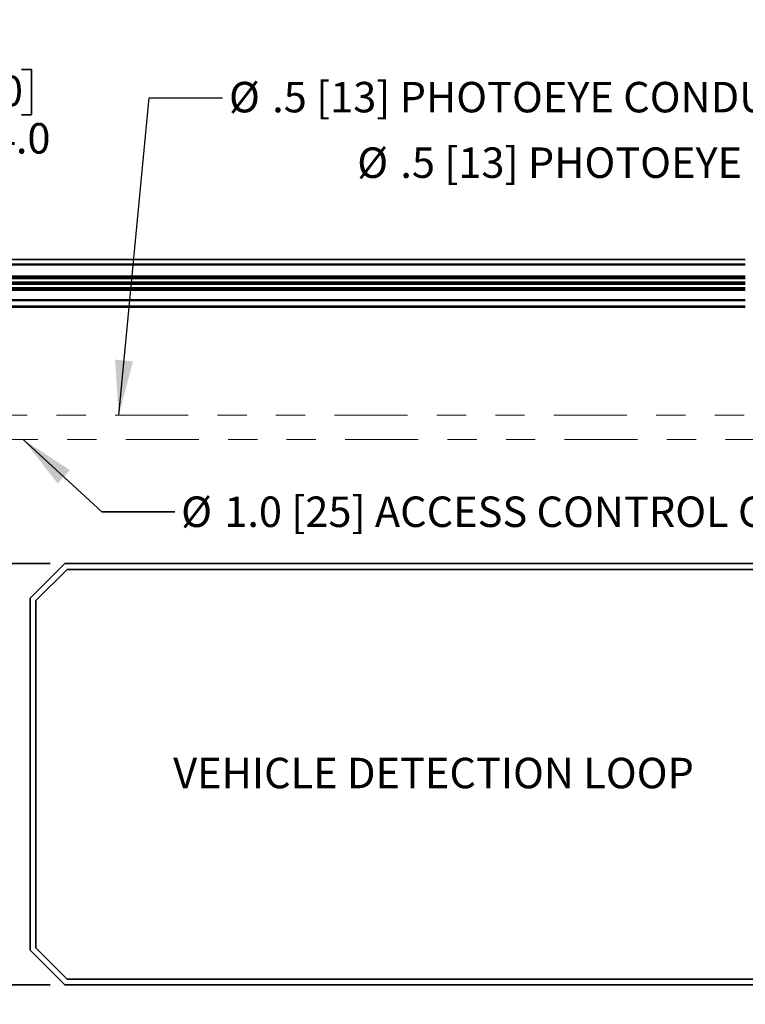
# Model space of a CAD drawing. Units: inches. Extents: x 0.3 to 16.8, y 0.2 to 10.8.
# Drawn here: x 3.9 to 6.3, y 3.6 to 6.9 of the extents above; entities that cross this region are included whole.
import ezdxf

# ---------------------------------------------------------------- set-up
doc = ezdxf.new("R2010")
doc.units = ezdxf.units.IN
doc.header["$MEASUREMENT"] = 0
doc.linetypes.add('SLD-Phantom', pattern=[0.5, 0.25, -0.05, 0.05, -0.05, 0.05, -0.05])
doc.linetypes.add('SLD-Solid', pattern=[0])
doc.layers.add('LAYER_1', color=7, linetype='SLD-Solid', lineweight=35)
doc.styles.add('SLDTEXTSTYLE0', font='ARIAL.TTF', dxfattribs={"width": 0.948})
doc.styles.add('SLDTEXTSTYLE1', font='ARIALBD.TTF', dxfattribs={"width": 0.948})
doc.styles.get("Standard").update_dxf_attribs({"font": 'ARIAL.TTF'})
doc.dimstyles.new('SLDDIMSTYLE0', dxfattribs={"dimtxt": 0.121338, "dimasz": 0.188, "dimexe": 0, "dimexo": 0.0625, "dimgap": 0.030334, "dimtad": 0, "dimtih": 1, "dimtoh": 1, "dimdec": 1, "dimlfac": 50, "dimrnd": 1e-09, "dimzin": 12, "dimdsep": 46, "dimtxsty": 'SLDTEXTSTYLE1', "dimsah": 1, "dimcen": 0.09, "dimadec": 0, "dimazin": 3, "dimtfac": 1, "dimtdec": 1, "dimtofl": 0, "dimtmove": 0, "dimatfit": 3, "dimfxl": 1, "dimfrac": 2, "dimtolj": 1, "dimtzin": 12, "dimarcsym": 0})
doc.dimstyles.new('SLDDIMSTYLE3', dxfattribs={"dimtxt": 0.101115, "dimasz": 0.188, "dimexe": 0, "dimexo": 0.0625, "dimgap": 0.025279, "dimtad": 0, "dimtih": 1, "dimtoh": 1, "dimdec": 1, "dimlfac": 50, "dimrnd": 1e-09, "dimzin": 4, "dimdsep": 46, "dimtxsty": 'SLDTEXTSTYLE0', "dimsah": 1, "dimcen": 0.09, "dimadec": 0, "dimazin": 1, "dimtfac": 1, "dimtdec": 1, "dimtofl": 0, "dimtmove": 0, "dimatfit": 3, "dimfxl": 1, "dimfrac": 2, "dimtolj": 1, "dimtzin": 12, "dimarcsym": 0})
doc.dimstyles.new('SLDDIMSTYLE5', dxfattribs={"dimtxt": 0.101115, "dimasz": 0.188, "dimexe": 0, "dimexo": 0.0625, "dimgap": 0.025279, "dimtad": 0, "dimtih": 1, "dimtoh": 1, "dimdec": 1, "dimlfac": 50, "dimrnd": 1e-09, "dimzin": 4, "dimdsep": 46, "dimtxsty": 'SLDTEXTSTYLE0', "dimsah": 1, "dimcen": 0, "dimadec": 0, "dimazin": 1, "dimtfac": 1, "dimtdec": 1, "dimtofl": 0, "dimtmove": 0, "dimatfit": 3, "dimfxl": 1, "dimfrac": 2, "dimtolj": 1, "dimtzin": 12, "dimarcsym": 0})
doc.dimstyles.new('SLDDIMSTYLE6', dxfattribs={"dimtxt": 0.18, "dimasz": 0.188, "dimexe": 0, "dimexo": 0.0625, "dimgap": 0, "dimtad": 0, "dimtih": 1, "dimtoh": 1, "dimdec": 0, "dimrnd": 1e-09, "dimzin": 0, "dimdsep": 46, "dimtxsty": 'Standard', "dimsah": 1, "dimcen": 0.09, "dimadec": 0, "dimazin": 0, "dimtfac": 0.188, "dimtdec": 0, "dimtofl": 0, "dimtmove": 0, "dimatfit": 3, "dimfxl": 1, "dimfrac": 2, "dimtolj": 1, "dimtzin": 0, "dimarcsym": 0})

# ---------------------------------------------------------------- blocks, each defined once
blk = doc.blocks.new('_D_7')
at = {"layer": 'LAYER_1', "color": 7}
for p, q in [((2.8625, 6.0207), (1.5502, 6.0207)), ((1.6122, 6.0207), (1.6122, 5.7317)), ((1.4579, 5.7086), (1.4232, 5.7086)), ((1.4232, 5.7086), (1.4232, 5.5533)), ((1.7665, 5.7086), (1.8012, 5.7086)), ((1.8012, 5.7086), (1.8012, 5.5533)), ((1.4232, 5.5533), (1.4579, 5.5533)), ((1.8012, 5.5533), (1.7665, 5.5533)), ((1.6122, 5.0607), (1.6122, 5.3913)), ((3.9597, 5.0607), (1.5502, 5.0607))]:
    blk.add_line(p, q, dxfattribs=at)
for points in [[(1.6122, 6.0207), (1.5812, 5.8327), (1.6432, 5.8327)], [(1.6122, 5.0607), (1.6432, 5.2487), (1.5812, 5.2487)]]:
    blk.add_solid(points, dxfattribs=at)
at = {"layer": 'LAYER_1', "color": 7, "char_height": 0.10417, "attachment_point": 1, "style": 'SLDTEXTSTYLE0'}
for s, insert in [('1219', (1.4579, 5.6876)), ('48.0', (1.4772, 5.5255))]:
    blk.add_mtext(s, dxfattribs=dict(at, insert=insert))
blk = doc.blocks.new('_D_9')
at = {"layer": 'LAYER_1', "color": 7}
for p, q in [((3.9597, 6.9807), (1.5502, 6.9807)), ((1.6122, 6.9807), (1.6122, 6.6857)), ((1.4579, 6.6626), (1.4232, 6.6626)), ((1.4232, 6.6626), (1.4232, 6.5073)), ((1.7665, 6.6626), (1.8012, 6.6626)), ((1.8012, 6.6626), (1.8012, 6.5073)), ((1.4232, 6.5073), (1.4579, 6.5073)), ((1.8012, 6.5073), (1.7665, 6.5073)), ((1.6122, 6.0207), (1.6122, 6.3453)), ((2.8625, 6.0207), (1.5502, 6.0207))]:
    blk.add_line(p, q, dxfattribs=at)
for points in [[(1.6122, 6.9807), (1.5812, 6.7927), (1.6432, 6.7927)], [(1.6122, 6.0207), (1.6432, 6.2087), (1.5812, 6.2087)]]:
    blk.add_solid(points, dxfattribs=at)
at = {"layer": 'LAYER_1', "color": 7, "char_height": 0.10417, "attachment_point": 1, "style": 'SLDTEXTSTYLE0'}
for s, insert in [('1219', (1.4579, 6.6416)), ('48.0', (1.4772, 6.4796))]:
    blk.add_mtext(s, dxfattribs=dict(at, insert=insert))
blk = doc.blocks.new('_D_10')
at = {"layer": 'LAYER_1', "color": 7}
for p, q in [((3.9597, 5.0607), (1.5502, 5.0607)), ((1.6122, 5.0607), (1.6122, 4.5414)), ((1.4579, 4.5182), (1.4232, 4.5182)), ((1.4232, 4.5182), (1.4232, 4.3629)), ((1.7665, 4.5182), (1.8012, 4.5182)), ((1.8012, 4.5182), (1.8012, 4.3629)), ((1.4232, 4.3629), (1.4579, 4.3629)), ((1.8012, 4.3629), (1.7665, 4.3629)), ((1.6122, 3.6207), (1.6122, 4.2009)), ((3.9597, 3.6207), (1.5502, 3.6207))]:
    blk.add_line(p, q, dxfattribs=at)
for points in [[(1.6122, 5.0607), (1.5812, 4.8727), (1.6432, 4.8727)], [(1.6122, 3.6207), (1.6432, 3.8087), (1.5812, 3.8087)]]:
    blk.add_solid(points, dxfattribs=at)
at = {"layer": 'LAYER_1', "color": 7, "char_height": 0.10417, "attachment_point": 1, "style": 'SLDTEXTSTYLE0'}
for s, insert in [('1829', (1.4579, 4.4972)), ('72.0', (1.4772, 4.3352))]:
    blk.add_mtext(s, dxfattribs=dict(at, insert=insert))
blk = doc.blocks.new('_D_12')
at = {"layer": 'LAYER_1', "color": 7}
for p, q in [((7.8954, 9.6207), (0.9413, 9.6207)), ((1.0033, 9.6207), (1.0033, 8.0176)), ((0.849, 7.9945), (0.8143, 7.9945)), ((0.8143, 7.9945), (0.8143, 7.8392)), ((1.1577, 7.9945), (1.1924, 7.9945)), ((1.1924, 7.9945), (1.1924, 7.8392)), ((0.8143, 7.8392), (0.849, 7.8392)), ((1.1924, 7.8392), (1.1577, 7.8392)), ((1.0033, 6.0207), (1.0033, 7.6772)), ((2.8625, 6.0207), (0.9413, 6.0207))]:
    blk.add_line(p, q, dxfattribs=at)
for points in [[(1.0033, 9.6207), (0.9723, 9.4327), (1.0343, 9.4327)], [(1.0033, 6.0207), (1.0343, 6.2087), (0.9723, 6.2087)]]:
    blk.add_solid(points, dxfattribs=at)
at = {"layer": 'LAYER_1', "color": 7, "char_height": 0.10417, "attachment_point": 1, "style": 'SLDTEXTSTYLE0'}
for s, insert in [('4572', (0.849, 7.9735)), ('180.0', (0.8297, 7.8115))]:
    blk.add_mtext(s, dxfattribs=dict(at, insert=insert))
blk = doc.blocks.new('_D_14')
at = {"layer": 'LAYER_1', "color": 7}
for p, q in [((2.9125, 5.9707), (2.9125, 3.0288)), ((7.7629, 5.9707), (7.7629, 3.0288)), ((2.9125, 3.0908), (5.2502, 3.0908)), ((7.7629, 3.0908), (5.3706, 3.0908))]:
    blk.add_line(p, q, dxfattribs=at)
for points in [[(2.9125, 3.0908), (3.1005, 3.0598), (3.1005, 3.1218)], [(7.7629, 3.0908), (7.5749, 3.1218), (7.5749, 3.0598)]]:
    blk.add_solid(points, dxfattribs=at)
at = {"layer": 'LAYER_1', "color": 7, "insert": (5.2502, 3.1587), "char_height": 0.125, "attachment_point": 1, "style": 'SLDTEXTSTYLE0'}
blk.add_mtext('A', dxfattribs=at)
blk = doc.blocks.new('_D_23')
at = {"layer": 'LAYER_1'}
for p, q in [((3.6304, 6.7503), (3.5957, 6.7503)), ((3.5957, 6.7503), (3.5957, 6.595)), ((3.8619, 6.7503), (3.8966, 6.7503)), ((3.8966, 6.7503), (3.8966, 6.595)), ((3.0424, 6.2227), (3.2874, 6.6032)), ((3.2874, 6.6032), (3.5374, 6.6032)), ((3.5957, 6.595), (3.6304, 6.595)), ((3.8966, 6.595), (3.8619, 6.595))]:
    blk.add_line(p, q, dxfattribs=at)
blk.add_solid([(3.0424, 6.2227), (3.1703, 6.364), (3.1181, 6.3975)], dxfattribs=at)
at = {"layer": 'LAYER_1', "char_height": 0.10417, "attachment_point": 1, "style": 'SLDTEXTSTYLE0'}
for s, insert in [('610', (3.6304, 6.7293)), ('%%c', (3.5374, 6.5673)), ('24.0', (3.6849, 6.5673))]:
    blk.add_mtext(s, dxfattribs=dict(at, insert=insert))

msp = doc.modelspace()

# ---------------------------------------------------------------- linework, layer by layer
at = {"color": 7, "linetype": 'SLD-Solid', "lineweight": 35}
for p, q in [((6.3361, 6.1002), (2.9897, 6.1002)), ((6.3361, 6.0851), (2.9896, 6.0851)), ((6.3361, 6.0846), (2.9896, 6.0846)), ((6.3361, 6.0829), (2.9896, 6.0829)), ((6.3361, 6.0435), (2.9896, 6.0435)), ((6.3361, 6.0423), (2.9896, 6.0423)), ((6.3361, 6.037), (2.9896, 6.037)), ((6.3361, 6.0358), (2.9896, 6.0358)), ((6.3361, 6.004), (2.9896, 6.004)), ((6.3361, 6.0029), (2.9896, 6.0029)), ((6.3361, 5.9975), (2.9896, 5.9975)), ((6.3361, 5.9963), (2.9896, 5.9963)), ((6.3361, 6.0235), (3.0086, 6.0235)), ((6.3361, 6.0211), (3.0086, 6.0211)), ((6.3361, 6.0187), (3.0086, 6.0187)), ((6.3361, 6.0164), (3.0086, 6.0164)), ((3.8755, 6.0207), (3.8755, 6.0207)), ((3.8755, 6.0191), (3.8755, 6.0207)), ((3.8755, 6.0207), (3.8755, 6.0191)), ((3.8755, 6.0191), (3.8755, 6.0191)), ((3.8952, 6.0189), (3.8952, 6.021)), ((3.9148, 6.0207), (3.9148, 6.0207)), ((3.9148, 6.0191), (3.9148, 6.0207)), ((3.9148, 6.0207), (3.9148, 6.0191)), ((3.9148, 6.0191), (3.9148, 6.0191)), ((3.9345, 6.0189), (3.9345, 6.021)), ((3.9542, 6.0207), (3.9542, 6.0207)), ((3.9542, 6.0191), (3.9542, 6.0207)), ((3.9542, 6.0207), (3.9542, 6.0191)), ((3.9542, 6.0191), (3.9542, 6.0191)), ((3.9739, 6.0189), (3.9739, 6.021)), ((3.9936, 6.0207), (3.9936, 6.0207)), ((3.9936, 6.0207), (3.9936, 6.0191)), ((3.9936, 6.0191), (3.9936, 6.0207)), ((3.9936, 6.0191), (3.9936, 6.0191)), ((4.0133, 6.0189), (4.0133, 6.021)), ((4.0329, 6.0207), (4.0329, 6.0207)), ((4.0329, 6.0207), (4.0329, 6.0191)), ((4.0329, 6.0191), (4.0329, 6.0207)), ((4.0329, 6.0191), (4.0329, 6.0191)), ((4.0526, 6.0189), (4.0526, 6.021)), ((4.0723, 6.0207), (4.0723, 6.0207)), ((4.0723, 6.0191), (4.0723, 6.0207)), ((4.0723, 6.0207), (4.0723, 6.0191)), ((4.0723, 6.0191), (4.0723, 6.0191)), ((4.092, 6.0189), (4.092, 6.021)), ((4.1117, 6.0207), (4.1117, 6.0207)), ((4.1117, 6.0191), (4.1117, 6.0207)), ((4.1117, 6.0207), (4.1117, 6.0191)), ((4.1117, 6.0191), (4.1117, 6.0191)), ((4.1314, 6.0189), (4.1314, 6.021)), ((4.1511, 6.0207), (4.1511, 6.0207)), ((4.1511, 6.0191), (4.1511, 6.0207)), ((4.1511, 6.0207), (4.1511, 6.0191)), ((4.1511, 6.0191), (4.1511, 6.0191)), ((4.1707, 6.0189), (4.1707, 6.021)), ((4.1904, 6.0207), (4.1904, 6.0207)), ((4.1904, 6.0191), (4.1904, 6.0207)), ((4.1904, 6.0207), (4.1904, 6.0191)), ((4.1904, 6.0191), (4.1904, 6.0191)), ((4.2101, 6.0189), (4.2101, 6.021)), ((4.2298, 6.0207), (4.2298, 6.0207)), ((4.2298, 6.0191), (4.2298, 6.0207)), ((4.2298, 6.0207), (4.2298, 6.0191)), ((4.2298, 6.0191), (4.2298, 6.0191)), ((4.2495, 6.0189), (4.2495, 6.021)), ((4.2692, 6.0207), (4.2692, 6.0207)), ((4.2692, 6.0207), (4.2692, 6.0191)), ((4.2692, 6.0191), (4.2692, 6.0207)), ((4.2692, 6.0191), (4.2692, 6.0191)), ((4.2889, 6.0189), (4.2889, 6.021)), ((4.3085, 6.0207), (4.3085, 6.0207)), ((4.3085, 6.0207), (4.3085, 6.0191)), ((4.3085, 6.0191), (4.3085, 6.0207)), ((4.3085, 6.0191), (4.3085, 6.0191)), ((4.3282, 6.0189), (4.3282, 6.021)), ((4.3479, 6.0207), (4.3479, 6.0207)), ((4.3479, 6.0191), (4.3479, 6.0207)), ((4.3479, 6.0207), (4.3479, 6.0191)), ((4.3479, 6.0191), (4.3479, 6.0191)), ((4.3676, 6.0189), (4.3676, 6.021)), ((4.3873, 6.0207), (4.3873, 6.0207)), ((4.3873, 6.0191), (4.3873, 6.0207)), ((4.3873, 6.0207), (4.3873, 6.0191)), ((4.3873, 6.0191), (4.3873, 6.0191)), ((4.407, 6.0189), (4.407, 6.021)), ((4.4266, 6.0207), (4.4266, 6.0207)), ((4.4266, 6.0191), (4.4266, 6.0207)), ((4.4266, 6.0207), (4.4266, 6.0191)), ((4.4266, 6.0191), (4.4266, 6.0191)), ((4.4463, 6.0189), (4.4463, 6.021)), ((4.466, 6.0207), (4.466, 6.0207)), ((4.466, 6.0207), (4.466, 6.0191)), ((4.466, 6.0191), (4.466, 6.0207)), ((4.466, 6.0191), (4.466, 6.0191)), ((4.4857, 6.0189), (4.4857, 6.021)), ((4.5054, 6.0207), (4.5054, 6.0207)), ((4.5054, 6.0191), (4.5054, 6.0207)), ((4.5054, 6.0207), (4.5054, 6.0191)), ((4.5054, 6.0191), (4.5054, 6.0191)), ((4.5251, 6.0189), (4.5251, 6.021)), ((4.5448, 6.0207), (4.5448, 6.0207)), ((4.5448, 6.0191), (4.5448, 6.0207)), ((4.5448, 6.0207), (4.5448, 6.0191)), ((4.5448, 6.0191), (4.5448, 6.0191)), ((4.5644, 6.0189), (4.5644, 6.021)), ((4.5841, 6.0207), (4.5841, 6.0207)), ((4.5841, 6.0191), (4.5841, 6.0207)), ((4.5841, 6.0207), (4.5841, 6.0191)), ((4.5841, 6.0191), (4.5841, 6.0191)), ((4.6038, 6.0189), (4.6038, 6.021)), ((4.6235, 6.0207), (4.6235, 6.0207)), ((4.6235, 6.0191), (4.6235, 6.0207)), ((4.6235, 6.0207), (4.6235, 6.0191)), ((4.6235, 6.0191), (4.6235, 6.0191)), ((4.6432, 6.0189), (4.6432, 6.021)), ((4.6629, 6.0207), (4.6629, 6.0207)), ((4.6629, 6.0191), (4.6629, 6.0207)), ((4.6629, 6.0207), (4.6629, 6.0191)), ((4.6629, 6.0191), (4.6629, 6.0191)), ((4.6826, 6.0189), (4.6826, 6.021)), ((4.7022, 6.0207), (4.7022, 6.0207)), ((4.7022, 6.0191), (4.7022, 6.0207)), ((4.7022, 6.0207), (4.7022, 6.0191)), ((4.7022, 6.0191), (4.7022, 6.0191)), ((4.7219, 6.0189), (4.7219, 6.021)), ((4.7416, 6.0207), (4.7416, 6.0207)), ((4.7416, 6.0191), (4.7416, 6.0207)), ((4.7416, 6.0207), (4.7416, 6.0191)), ((4.7416, 6.0191), (4.7416, 6.0191)), ((4.7613, 6.0189), (4.7613, 6.021)), ((4.781, 6.0207), (4.781, 6.0207)), ((4.781, 6.0191), (4.781, 6.0207)), ((4.781, 6.0207), (4.781, 6.0191)), ((4.781, 6.0191), (4.781, 6.0191)), ((4.8007, 6.0189), (4.8007, 6.021)), ((4.8203, 6.0207), (4.8203, 6.0207)), ((4.8203, 6.0207), (4.8203, 6.0191)), ((4.8203, 6.0191), (4.8203, 6.0207)), ((4.8203, 6.0191), (4.8203, 6.0191)), ((4.84, 6.0189), (4.84, 6.021)), ((4.8597, 6.0207), (4.8597, 6.0207)), ((4.8597, 6.0191), (4.8597, 6.0207)), ((4.8597, 6.0207), (4.8597, 6.0191)), ((4.8597, 6.0191), (4.8597, 6.0191)), ((4.8794, 6.0189), (4.8794, 6.021)), ((4.8991, 6.0207), (4.8991, 6.0207)), ((4.8991, 6.0191), (4.8991, 6.0207)), ((4.8991, 6.0207), (4.8991, 6.0191)), ((4.8991, 6.0191), (4.8991, 6.0191)), ((4.9188, 6.0189), (4.9188, 6.021)), ((4.9385, 6.0207), (4.9385, 6.0207)), ((4.9385, 6.0191), (4.9385, 6.0207)), ((4.9385, 6.0207), (4.9385, 6.0191)), ((4.9385, 6.0191), (4.9385, 6.0191)), ((4.9581, 6.0189), (4.9581, 6.021)), ((4.9778, 6.0207), (4.9778, 6.0207)), ((4.9778, 6.0191), (4.9778, 6.0207)), ((4.9778, 6.0207), (4.9778, 6.0191)), ((4.9778, 6.0191), (4.9778, 6.0191)), ((4.9975, 6.0189), (4.9975, 6.021)), ((5.0172, 6.0207), (5.0172, 6.0207)), ((5.0172, 6.0191), (5.0172, 6.0207)), ((5.0172, 6.0207), (5.0172, 6.0191)), ((5.0172, 6.0191), (5.0172, 6.0191)), ((5.0369, 6.0189), (5.0369, 6.021)), ((5.0566, 6.0207), (5.0566, 6.0207)), ((5.0566, 6.0191), (5.0566, 6.0207)), ((5.0566, 6.0207), (5.0566, 6.0191)), ((5.0566, 6.0191), (5.0566, 6.0191)), ((5.0763, 6.0189), (5.0763, 6.021)), ((5.0959, 6.0207), (5.0959, 6.0207)), ((5.0959, 6.0207), (5.0959, 6.0191)), ((5.0959, 6.0191), (5.0959, 6.0207)), ((5.0959, 6.0191), (5.0959, 6.0191)), ((5.1156, 6.0189), (5.1156, 6.021)), ((5.1353, 6.0207), (5.1353, 6.0207)), ((5.1353, 6.0191), (5.1353, 6.0207)), ((5.1353, 6.0207), (5.1353, 6.0191)), ((5.1353, 6.0191), (5.1353, 6.0191)), ((5.155, 6.0189), (5.155, 6.021)), ((5.1747, 6.0207), (5.1747, 6.0207)), ((5.1747, 6.0191), (5.1747, 6.0207)), ((5.1747, 6.0207), (5.1747, 6.0191)), ((5.1747, 6.0191), (5.1747, 6.0191)), ((5.1944, 6.0189), (5.1944, 6.021)), ((5.214, 6.0207), (5.214, 6.0207)), ((5.214, 6.0207), (5.214, 6.0191)), ((5.214, 6.0191), (5.214, 6.0191)), ((5.214, 6.0191), (5.214, 6.0207)), ((5.2337, 6.0189), (5.2337, 6.021)), ((5.2534, 6.0207), (5.2534, 6.0207)), ((5.2534, 6.0191), (5.2534, 6.0207)), ((5.2534, 6.0207), (5.2534, 6.0191)), ((5.2534, 6.0191), (5.2534, 6.0191)), ((5.2731, 6.0189), (5.2731, 6.021)), ((5.2928, 6.0207), (5.2928, 6.0207)), ((5.2928, 6.0191), (5.2928, 6.0207)), ((5.2928, 6.0207), (5.2928, 6.0191)), ((5.2928, 6.0191), (5.2928, 6.0191)), ((5.3125, 6.0189), (5.3125, 6.021)), ((5.3322, 6.0207), (5.3322, 6.0207)), ((5.3322, 6.0191), (5.3322, 6.0207)), ((5.3322, 6.0207), (5.3322, 6.0191)), ((5.3322, 6.0191), (5.3322, 6.0191)), ((5.3518, 6.0189), (5.3518, 6.021)), ((5.3715, 6.0207), (5.3715, 6.0207)), ((5.3715, 6.0191), (5.3715, 6.0207)), ((5.3715, 6.0207), (5.3715, 6.0191)), ((5.3715, 6.0191), (5.3715, 6.0191)), ((5.3912, 6.0189), (5.3912, 6.021)), ((5.4109, 6.0207), (5.4109, 6.0207)), ((5.4109, 6.0191), (5.4109, 6.0207)), ((5.4109, 6.0207), (5.4109, 6.0191)), ((5.4109, 6.0191), (5.4109, 6.0191)), ((5.4306, 6.0189), (5.4306, 6.021)), ((5.4503, 6.0207), (5.4503, 6.0207)), ((5.4503, 6.0191), (5.4503, 6.0207)), ((5.4503, 6.0207), (5.4503, 6.0191)), ((5.4503, 6.0191), (5.4503, 6.0191)), ((5.47, 6.0189), (5.47, 6.021)), ((5.4896, 6.0207), (5.4896, 6.0207)), ((5.4896, 6.0191), (5.4896, 6.0207)), ((5.4896, 6.0207), (5.4896, 6.0191)), ((5.4896, 6.0191), (5.4896, 6.0191)), ((5.5093, 6.0189), (5.5093, 6.021)), ((5.529, 6.0207), (5.529, 6.0207)), ((5.529, 6.0191), (5.529, 6.0207)), ((5.529, 6.0207), (5.529, 6.0191)), ((5.529, 6.0191), (5.529, 6.0191)), ((5.5487, 6.0189), (5.5487, 6.021)), ((5.5684, 6.0207), (5.5684, 6.0207)), ((5.5684, 6.0207), (5.5684, 6.0191)), ((5.5684, 6.0191), (5.5684, 6.0207)), ((5.5684, 6.0191), (5.5684, 6.0191)), ((5.5881, 6.0189), (5.5881, 6.021)), ((5.6078, 6.0207), (5.6078, 6.0207)), ((5.6078, 6.0191), (5.6078, 6.0207)), ((5.6078, 6.0207), (5.6078, 6.0191)), ((5.6078, 6.0191), (5.6078, 6.0191)), ((5.6274, 6.0189), (5.6274, 6.021)), ((5.6471, 6.0207), (5.6471, 6.0207)), ((5.6471, 6.0191), (5.6471, 6.0207)), ((5.6471, 6.0207), (5.6471, 6.0191)), ((5.6471, 6.0191), (5.6471, 6.0191)), ((5.6668, 6.0189), (5.6668, 6.021)), ((5.6865, 6.0207), (5.6865, 6.0207)), ((5.6865, 6.0191), (5.6865, 6.0207)), ((5.6865, 6.0207), (5.6865, 6.0191)), ((5.6865, 6.0191), (5.6865, 6.0191)), ((5.7062, 6.0189), (5.7062, 6.021)), ((5.7259, 6.0207), (5.7259, 6.0207)), ((5.7259, 6.0207), (5.7259, 6.0191)), ((5.7259, 6.0191), (5.7259, 6.0207)), ((5.7259, 6.0191), (5.7259, 6.0191)), ((5.7455, 6.0189), (5.7455, 6.021)), ((5.7652, 6.0207), (5.7652, 6.0207)), ((5.7652, 6.0191), (5.7652, 6.0207)), ((5.7652, 6.0207), (5.7652, 6.0191)), ((5.7652, 6.0191), (5.7652, 6.0191)), ((5.7849, 6.0189), (5.7849, 6.021)), ((5.8046, 6.0207), (5.8046, 6.0207)), ((5.8046, 6.0191), (5.8046, 6.0207)), ((5.8046, 6.0207), (5.8046, 6.0191)), ((5.8046, 6.0191), (5.8046, 6.0191)), ((5.8243, 6.0189), (5.8243, 6.021)), ((5.844, 6.0207), (5.844, 6.0207)), ((5.844, 6.0207), (5.844, 6.0191)), ((5.844, 6.0191), (5.844, 6.0207)), ((5.844, 6.0191), (5.844, 6.0191)), ((5.8637, 6.0189), (5.8637, 6.021)), ((5.8833, 6.0207), (5.8833, 6.0207)), ((5.8833, 6.0191), (5.8833, 6.0207)), ((5.8833, 6.0207), (5.8833, 6.0191)), ((5.8833, 6.0191), (5.8833, 6.0191)), ((5.903, 6.0189), (5.903, 6.021)), ((5.9227, 6.0207), (5.9227, 6.0207)), ((5.9227, 6.0191), (5.9227, 6.0207)), ((5.9227, 6.0207), (5.9227, 6.0191)), ((5.9227, 6.0191), (5.9227, 6.0191)), ((5.9424, 6.0189), (5.9424, 6.021)), ((5.9621, 6.0207), (5.9621, 6.0207)), ((5.9621, 6.0191), (5.9621, 6.0207)), ((5.9621, 6.0207), (5.9621, 6.0191)), ((5.9621, 6.0191), (5.9621, 6.0191)), ((5.9818, 6.0189), (5.9818, 6.021)), ((6.0015, 6.0207), (6.0015, 6.0207)), ((6.0015, 6.0191), (6.0015, 6.0207)), ((6.0015, 6.0207), (6.0015, 6.0191)), ((6.0015, 6.0191), (6.0015, 6.0191)), ((6.0211, 6.0189), (6.0211, 6.021)), ((6.0408, 6.0207), (6.0408, 6.0207)), ((6.0408, 6.0191), (6.0408, 6.0207)), ((6.0408, 6.0207), (6.0408, 6.0191)), ((6.0408, 6.0191), (6.0408, 6.0191)), ((6.0605, 6.0189), (6.0605, 6.021)), ((6.0802, 6.0207), (6.0802, 6.0207)), ((6.0802, 6.0207), (6.0802, 6.0191)), ((6.0802, 6.0191), (6.0802, 6.0207)), ((6.0802, 6.0191), (6.0802, 6.0191)), ((6.0999, 6.0189), (6.0999, 6.021)), ((6.1196, 6.0207), (6.1196, 6.0207)), ((6.1196, 6.0207), (6.1196, 6.0191)), ((6.1196, 6.0191), (6.1196, 6.0207)), ((6.1196, 6.0191), (6.1196, 6.0191)), ((6.1392, 6.0189), (6.1392, 6.021)), ((6.1589, 6.0207), (6.1589, 6.0207)), ((6.1589, 6.0207), (6.1589, 6.0191)), ((6.1589, 6.0191), (6.1589, 6.0207)), ((6.1589, 6.0191), (6.1589, 6.0191)), ((6.1786, 6.0189), (6.1786, 6.021)), ((6.1983, 6.0207), (6.1983, 6.0207)), ((6.1983, 6.0191), (6.1983, 6.0207)), ((6.1983, 6.0207), (6.1983, 6.0191)), ((6.1983, 6.0191), (6.1983, 6.0191)), ((6.218, 6.0189), (6.218, 6.021)), ((6.2377, 6.0207), (6.2377, 6.0207)), ((6.2377, 6.0207), (6.2377, 6.0191)), ((6.2377, 6.0191), (6.2377, 6.0207)), ((6.2377, 6.0191), (6.2377, 6.0191)), ((6.2574, 6.0189), (6.2574, 6.021)), ((6.277, 6.0207), (6.277, 6.0207)), ((6.277, 6.0207), (6.277, 6.0191)), ((6.277, 6.0191), (6.277, 6.0207)), ((6.277, 6.0191), (6.277, 6.0191)), ((6.2967, 6.0189), (6.2967, 6.021)), ((6.3164, 6.0207), (6.3164, 6.0207)), ((6.3164, 6.0191), (6.3164, 6.0207)), ((6.3164, 6.0207), (6.3164, 6.0191)), ((6.3164, 6.0191), (6.3164, 6.0191)), ((6.3361, 5.9624), (2.9896, 5.9624)), ((6.3361, 5.9608), (2.9896, 5.9608)), ((6.3361, 5.9603), (2.9896, 5.9603)), ((6.3361, 5.9602), (2.9896, 5.9602)), ((6.3361, 5.9412), (2.9897, 5.9412)), ((6.3361, 5.9376), (2.9897, 5.9376)), ((4.0097, 5.0607), (3.8916, 4.9426)), ((6.6538, 5.0607), (4.0097, 5.0607)), ((4.0179, 5.041), (3.9113, 4.9344)), ((6.6457, 5.041), (4.0179, 5.041)), ((3.8916, 4.9426), (3.8916, 3.7388)), ((3.9113, 4.9344), (3.9113, 3.747)), ((3.8916, 3.7388), (4.0097, 3.6207)), ((3.9113, 3.747), (4.0179, 3.6404)), ((4.0179, 3.6404), (6.6457, 3.6404)), ((4.0097, 3.6207), (6.6538, 3.6207))]:
    msp.add_line(p, q, dxfattribs=at)
for centre, start_param, end_param in [((3.8445, 6.0206), 0.1848, 1.204698), ((3.8445, 6.0192), 5.078487, 6.098385), ((3.9064, 6.0206), 1.936895, 2.956793), ((3.9064, 6.0192), 3.326393, 4.346291), ((3.8839, 6.0206), 0.1848, 1.204698), ((3.8839, 6.0192), 5.078487, 6.098385), ((3.9458, 6.0206), 1.936895, 2.956793), ((3.9458, 6.0192), 3.326393, 4.346291), ((3.9232, 6.0206), 0.1848, 1.204698), ((3.9232, 6.0192), 5.078487, 6.098385), ((3.9852, 6.0206), 1.936895, 2.956793), ((3.9852, 6.0192), 3.326393, 4.346291), ((3.9626, 6.0206), 0.1848, 1.204698), ((3.9626, 6.0192), 5.078487, 6.098385), ((4.0245, 6.0206), 1.936895, 2.956793), ((4.0245, 6.0192), 3.326393, 4.346291), ((4.002, 6.0206), 0.1848, 1.204698), ((4.002, 6.0192), 5.078487, 6.098385), ((4.0639, 6.0206), 1.936895, 2.956793), ((4.0639, 6.0192), 3.326393, 4.346291), ((4.0414, 6.0206), 0.1848, 1.204698), ((4.0414, 6.0192), 5.078487, 6.098385), ((4.1033, 6.0206), 1.936895, 2.956793), ((4.1033, 6.0192), 3.326393, 4.346291), ((4.0807, 6.0206), 0.1848, 1.204698), ((4.0807, 6.0192), 5.078487, 6.098385), ((4.1426, 6.0206), 1.936895, 2.956793), ((4.1426, 6.0192), 3.326393, 4.346291), ((4.1201, 6.0206), 0.1848, 1.204698), ((4.1201, 6.0192), 5.078487, 6.098385), ((4.182, 6.0206), 1.936895, 2.956793), ((4.182, 6.0192), 3.326393, 4.346291), ((4.1595, 6.0206), 0.1848, 1.204698), ((4.1595, 6.0192), 5.078487, 6.098385), ((4.2214, 6.0206), 1.936895, 2.956793), ((4.2214, 6.0192), 3.326393, 4.346291), ((4.1988, 6.0206), 0.1848, 1.204698), ((4.1988, 6.0192), 5.078487, 6.098385), ((4.2608, 6.0206), 1.936895, 2.956793), ((4.2608, 6.0192), 3.326393, 4.346291), ((4.2382, 6.0206), 0.1848, 1.204698), ((4.2382, 6.0192), 5.078487, 6.098385), ((4.3001, 6.0206), 1.936895, 2.956793), ((4.3001, 6.0192), 3.326393, 4.346291), ((4.2776, 6.0206), 0.1848, 1.204698), ((4.2776, 6.0192), 5.078487, 6.098385), ((4.3395, 6.0206), 1.936895, 2.956793), ((4.3395, 6.0192), 3.326393, 4.346291), ((4.3169, 6.0206), 0.1848, 1.204698), ((4.3169, 6.0192), 5.078487, 6.098385), ((4.3789, 6.0206), 1.936895, 2.956793), ((4.3789, 6.0192), 3.326393, 4.346291), ((4.3563, 6.0206), 0.1848, 1.204698), ((4.3563, 6.0192), 5.078487, 6.098385), ((4.4182, 6.0206), 1.936895, 2.956793), ((4.4182, 6.0192), 3.326393, 4.346291), ((4.3957, 6.0206), 0.1848, 1.204698), ((4.3957, 6.0192), 5.078487, 6.098385), ((4.4576, 6.0206), 1.936895, 2.956793), ((4.4576, 6.0192), 3.326393, 4.346291), ((4.4351, 6.0206), 0.1848, 1.204698), ((4.4351, 6.0192), 5.078487, 6.098385), ((4.497, 6.0206), 1.936895, 2.956793), ((4.497, 6.0192), 3.326393, 4.346291), ((4.4744, 6.0206), 0.1848, 1.204698), ((4.4744, 6.0192), 5.078487, 6.098385), ((4.5363, 6.0206), 1.936895, 2.956793), ((4.5363, 6.0192), 3.326393, 4.346291), ((4.5138, 6.0206), 0.1848, 1.204698), ((4.5138, 6.0192), 5.078487, 6.098385), ((4.5757, 6.0206), 1.936895, 2.956793), ((4.5757, 6.0192), 3.326393, 4.346291), ((4.5532, 6.0206), 0.1848, 1.204698), ((4.5532, 6.0192), 5.078487, 6.098385), ((4.6151, 6.0206), 1.936895, 2.956793), ((4.6151, 6.0192), 3.326393, 4.346291), ((4.5925, 6.0206), 0.1848, 1.204698), ((4.5925, 6.0192), 5.078487, 6.098385), ((4.6545, 6.0206), 1.936895, 2.956793), ((4.6545, 6.0192), 3.326393, 4.346291), ((4.6319, 6.0206), 0.1848, 1.204698), ((4.6319, 6.0192), 5.078487, 6.098385), ((4.6938, 6.0206), 1.936895, 2.956793), ((4.6938, 6.0192), 3.326393, 4.346291), ((4.6713, 6.0206), 0.1848, 1.204698), ((4.6713, 6.0192), 5.078487, 6.098385), ((4.7332, 6.0206), 1.936895, 2.956793), ((4.7332, 6.0192), 3.326393, 4.346291), ((4.7106, 6.0206), 0.1848, 1.204698), ((4.7106, 6.0192), 5.078487, 6.098385), ((4.7726, 6.0206), 1.936895, 2.956793), ((4.7726, 6.0192), 3.326393, 4.346291), ((4.75, 6.0206), 0.1848, 1.204698), ((4.75, 6.0192), 5.078487, 6.098385), ((4.8119, 6.0206), 1.936895, 2.956793), ((4.8119, 6.0192), 3.326393, 4.346291), ((4.7894, 6.0206), 0.1848, 1.204698), ((4.7894, 6.0192), 5.078487, 6.098385), ((4.8513, 6.0206), 1.936895, 2.956793), ((4.8513, 6.0192), 3.326393, 4.346291), ((4.8288, 6.0206), 0.1848, 1.204698), ((4.8288, 6.0192), 5.078487, 6.098385), ((4.8907, 6.0206), 1.936895, 2.956793), ((4.8907, 6.0192), 3.326393, 4.346291), ((4.8681, 6.0206), 0.1848, 1.204698), ((4.8681, 6.0192), 5.078487, 6.098385), ((4.93, 6.0206), 1.936895, 2.956793), ((4.93, 6.0192), 3.326393, 4.346291), ((4.9075, 6.0206), 0.1848, 1.204698), ((4.9075, 6.0192), 5.078487, 6.098385), ((4.9694, 6.0206), 1.936895, 2.956793), ((4.9694, 6.0192), 3.326393, 4.346291), ((4.9469, 6.0206), 0.1848, 1.204698), ((4.9469, 6.0192), 5.078487, 6.098385), ((5.0088, 6.0206), 1.936895, 2.956793), ((5.0088, 6.0192), 3.326393, 4.346291), ((4.9862, 6.0206), 0.1848, 1.204698), ((4.9862, 6.0192), 5.078487, 6.098385), ((5.0482, 6.0206), 1.936895, 2.956793), ((5.0482, 6.0192), 3.326393, 4.346291), ((5.0256, 6.0206), 0.1848, 1.204698), ((5.0256, 6.0192), 5.078487, 6.098385), ((5.0875, 6.0206), 1.936895, 2.956793), ((5.0875, 6.0192), 3.326393, 4.346291), ((5.065, 6.0206), 0.1848, 1.204698), ((5.065, 6.0192), 5.078487, 6.098385), ((5.1269, 6.0206), 1.936895, 2.956793), ((5.1269, 6.0192), 3.326393, 4.346291), ((5.1043, 6.0206), 0.1848, 1.204698), ((5.1043, 6.0192), 5.078487, 6.098385), ((5.1663, 6.0206), 1.936895, 2.956793), ((5.1663, 6.0192), 3.326393, 4.346291), ((5.1437, 6.0206), 0.1848, 1.204698), ((5.1437, 6.0192), 5.078487, 6.098385), ((5.2056, 6.0206), 1.936895, 2.956793), ((5.2056, 6.0192), 3.326393, 4.346291), ((5.1831, 6.0206), 0.1848, 1.204698), ((5.1831, 6.0192), 5.078487, 6.098385), ((5.245, 6.0206), 1.936895, 2.956793), ((5.245, 6.0192), 3.326393, 4.346291), ((5.2225, 6.0206), 0.1848, 1.204698), ((5.2225, 6.0192), 5.078487, 6.098385), ((5.2844, 6.0206), 1.936895, 2.956793), ((5.2844, 6.0192), 3.326393, 4.346291), ((5.2618, 6.0206), 0.1848, 1.204698), ((5.2618, 6.0192), 5.078487, 6.098385), ((5.3237, 6.0206), 1.936895, 2.956793), ((5.3237, 6.0192), 3.326393, 4.346291), ((5.3012, 6.0206), 0.1848, 1.204698), ((5.3012, 6.0192), 5.078487, 6.098385), ((5.3631, 6.0206), 1.936895, 2.956793), ((5.3631, 6.0192), 3.326393, 4.346291), ((5.3406, 6.0206), 0.1848, 1.204698), ((5.3406, 6.0192), 5.078487, 6.098385), ((5.4025, 6.0206), 1.936895, 2.956793), ((5.4025, 6.0192), 3.326393, 4.346291), ((5.3799, 6.0206), 0.1848, 1.204698), ((5.3799, 6.0192), 5.078487, 6.098385), ((5.4419, 6.0206), 1.936895, 2.956793), ((5.4419, 6.0192), 3.326393, 4.346291), ((5.4193, 6.0206), 0.1848, 1.204698), ((5.4193, 6.0192), 5.078487, 6.098385), ((5.4812, 6.0206), 1.936895, 2.956793), ((5.4812, 6.0192), 3.326393, 4.346291), ((5.4587, 6.0206), 0.1848, 1.204698), ((5.4587, 6.0192), 5.078487, 6.098385), ((5.5206, 6.0206), 1.936895, 2.956793), ((5.5206, 6.0192), 3.326393, 4.346291), ((5.4981, 6.0206), 0.1848, 1.204698), ((5.4981, 6.0192), 5.078487, 6.098385), ((5.56, 6.0206), 1.936895, 2.956793), ((5.56, 6.0192), 3.326393, 4.346291), ((5.5374, 6.0206), 0.1848, 1.204698), ((5.5374, 6.0192), 5.078487, 6.098385), ((5.5993, 6.0206), 1.936895, 2.956793), ((5.5993, 6.0192), 3.326393, 4.346291), ((5.5768, 6.0206), 0.1848, 1.204698), ((5.5768, 6.0192), 5.078487, 6.098385), ((5.6387, 6.0206), 1.936895, 2.956793), ((5.6387, 6.0192), 3.326393, 4.346291), ((5.6162, 6.0206), 0.1848, 1.204698), ((5.6162, 6.0192), 5.078487, 6.098385), ((5.6781, 6.0206), 1.936895, 2.956793), ((5.6781, 6.0192), 3.326393, 4.346291), ((5.6555, 6.0206), 0.1848, 1.204698), ((5.6555, 6.0192), 5.078487, 6.098385), ((5.7175, 6.0206), 1.936895, 2.956793), ((5.7175, 6.0192), 3.326393, 4.346291), ((5.6949, 6.0206), 0.1848, 1.204698), ((5.6949, 6.0192), 5.078487, 6.098385), ((5.7568, 6.0206), 1.936895, 2.956793), ((5.7568, 6.0192), 3.326393, 4.346291), ((5.7343, 6.0206), 0.1848, 1.204698), ((5.7343, 6.0192), 5.078487, 6.098385), ((5.7962, 6.0206), 1.936895, 2.956793), ((5.7962, 6.0192), 3.326393, 4.346291), ((5.7736, 6.0206), 0.1848, 1.204698), ((5.7736, 6.0192), 5.078487, 6.098385), ((5.8356, 6.0206), 1.936895, 2.956793), ((5.8356, 6.0192), 3.326393, 4.346291), ((5.813, 6.0206), 0.1848, 1.204698), ((5.813, 6.0192), 5.078487, 6.098385), ((5.8749, 6.0206), 1.936895, 2.956793), ((5.8749, 6.0192), 3.326393, 4.346291), ((5.8524, 6.0206), 0.1848, 1.204698), ((5.8524, 6.0192), 5.078487, 6.098385), ((5.9143, 6.0206), 1.936895, 2.956793), ((5.9143, 6.0192), 3.326393, 4.346291), ((5.8918, 6.0206), 0.1848, 1.204698), ((5.8918, 6.0192), 5.078487, 6.098385), ((5.9537, 6.0206), 1.936895, 2.956793), ((5.9537, 6.0192), 3.326393, 4.346291), ((5.9311, 6.0206), 0.1848, 1.204698), ((5.9311, 6.0192), 5.078487, 6.098385), ((5.993, 6.0206), 1.936895, 2.956793), ((5.993, 6.0192), 3.326393, 4.346291), ((5.9705, 6.0206), 0.1848, 1.204698), ((5.9705, 6.0192), 5.078487, 6.098385), ((6.0324, 6.0206), 1.936895, 2.956793), ((6.0324, 6.0192), 3.326393, 4.346291), ((6.0099, 6.0206), 0.1848, 1.204698), ((6.0099, 6.0192), 5.078487, 6.098385), ((6.0718, 6.0206), 1.936895, 2.956793), ((6.0718, 6.0192), 3.326393, 4.346291), ((6.0492, 6.0206), 0.1848, 1.204698), ((6.0492, 6.0192), 5.078487, 6.098385), ((6.1112, 6.0206), 1.936895, 2.956793), ((6.1112, 6.0192), 3.326393, 4.346291), ((6.0886, 6.0206), 0.1848, 1.204698), ((6.0886, 6.0192), 5.078487, 6.098385), ((6.1505, 6.0206), 1.936895, 2.956793), ((6.1505, 6.0192), 3.326393, 4.346291), ((6.128, 6.0206), 0.1848, 1.204698), ((6.128, 6.0192), 5.078487, 6.098385), ((6.1899, 6.0206), 1.936895, 2.956793), ((6.1899, 6.0192), 3.326393, 4.346291), ((6.1673, 6.0206), 0.1848, 1.204698), ((6.1673, 6.0192), 5.078487, 6.098385), ((6.2293, 6.0206), 1.936895, 2.956793), ((6.2293, 6.0192), 3.326393, 4.346291), ((6.2067, 6.0206), 0.1848, 1.204698), ((6.2067, 6.0192), 5.078487, 6.098385), ((6.2686, 6.0206), 1.936895, 2.956793), ((6.2686, 6.0192), 3.326393, 4.346291), ((6.2461, 6.0206), 0.1848, 1.204698), ((6.2461, 6.0192), 5.078487, 6.098385), ((6.308, 6.0206), 1.936895, 2.956793), ((6.308, 6.0192), 3.326393, 4.346291), ((6.2855, 6.0206), 0.1848, 1.204698), ((6.2855, 6.0192), 5.078487, 6.098385), ((6.3474, 6.0206), 1.936895, 2.956793), ((6.3474, 6.0192), 3.326393, 4.346291)]:
    msp.add_ellipse(centre, major_axis=(0.0315, 0), ratio=0.011895, start_param=start_param, end_param=end_param, dxfattribs=at)
at = {"layer": 'LAYER_1', "color": 7, "linetype": 'SLD-Phantom', "lineweight": 18}
for p, q in [((3.4317, 5.5683), (8.1981, 5.5683)), ((2.7181, 5.4852), (8.2381, 5.4852))]:
    msp.add_line(p, q, dxfattribs=at)
at = {"layer": 'LAYER_1', "color": 7, "flags": 128}
msp.add_lwpolyline([(4.3862, 5.238), (4.1362, 5.238), (3.8682, 5.4852)], dxfattribs=at)
at = {"layer": 'LAYER_1', "color": 7}
msp.add_solid([(3.8682, 5.4852), (3.9854, 5.3349), (4.0274, 5.3805)], dxfattribs=at)

# ---------------------------------------------------------------- texts
at = {"layer": 'LAYER_1', "color": 7, "attachment_point": 1, "style": 'SLDTEXTSTYLE0'}
for s, insert, char_height in [('%%c', (4.5712, 6.708), 0.10417), ('.5 [13] PHOTOEYE CONDUIT', (4.7188, 6.708), 0.104167), ('%%c', (5.0095, 6.4839), 0.10417), ('.5 [13] PHOTOEYE CONDUIT', (5.157, 6.4839), 0.104167), ('%%c', (4.4076, 5.2903), 0.10417), ('1.0 [25] ACCESS CONTROL CONDUIT', (4.5551, 5.2903), 0.104167), ('VEHICLE DETECTION LOOP', (4.3806, 4.3969), 0.104167)]:
    msp.add_mtext(s, dxfattribs=dict(at, insert=insert, char_height=char_height))

# ---------------------------------------------------------------- dimensions: what is measured, and where the dimension line sits
at = {"layer": 'LAYER_1', "color": 7}
for base, p1, p2, picture, middle in [((1.0033, 6.0207), (7.9454, 9.6207), (2.9125, 6.0207), '_D_12', (1.0033, 7.8474)), ((1.6122, 6.0207), (4.0097, 6.9807), (2.9125, 6.0207), '_D_9', (1.6122, 6.5155)), ((1.6122, 6.0207), (4.0097, 5.0607), (2.9125, 6.0207), '_D_7', (1.6122, 5.5615)), ((1.6122, 5.0607), (4.0097, 3.6207), (4.0097, 5.0607), '_D_10', (1.6122, 4.3711))]:
    dim = msp.add_linear_dim(base=base, p1=p1, p2=p2, angle=90, dimstyle='SLDDIMSTYLE3', dxfattribs=at)
    dim.commit()
    dim.dimension.update_dxf_attribs({"geometry": picture, "text_midpoint": middle, "dimtype": 160})
at = {"layer": 'LAYER_1'}
dim = msp.add_diameter_dim_2p(p1=(2.7825, 5.8188), p2=(3.0424, 6.2227), dimstyle='SLDDIMSTYLE5', dxfattribs=at)
dim.commit()
dim.dimension.update_dxf_attribs({"geometry": '_D_23', "text_midpoint": (3.7462, 6.6032), "dimtype": 163})
at = {"layer": 'LAYER_1', "color": 7}
dim = msp.add_linear_dim(base=(7.7629, 3.0908), p1=(2.9125, 6.0207), p2=(7.7629, 6.0207), dimstyle='SLDDIMSTYLE0', dxfattribs=at)
dim.commit()
dim.dimension.update_dxf_attribs({"geometry": '_D_14', "text_midpoint": (5.3104, 3.0908), "dimtype": 160})

# ---------------------------------------------------------------- leaders
msp.add_leader([(4.1944, 5.5683), (4.2987, 6.654), (4.5487, 6.654)], dimstyle='SLDDIMSTYLE6', dxfattribs=at)

doc.saveas('drawing.dxf')
